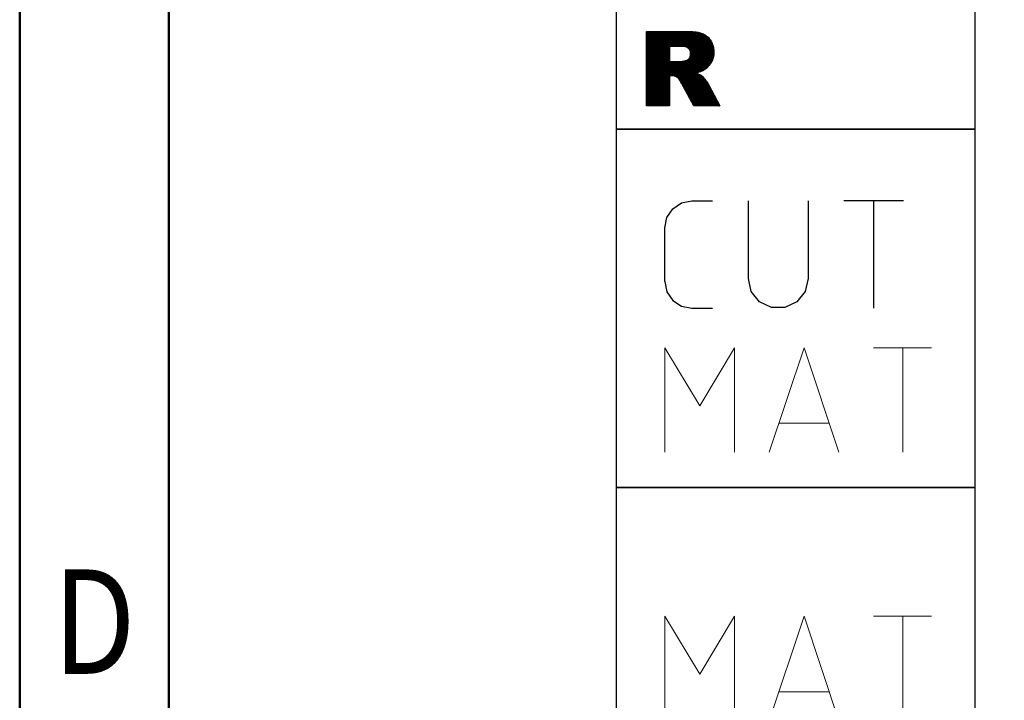
# Model space of a CAD drawing. Units: millimetres. Extents: x 0 to 420, y -1 to 297.
# Drawn here: x 18 to 51, y 121 to 144 of the extents above; entities that cross this region are included whole.
import ezdxf
from ezdxf.enums import TextEntityAlignment as Align

# ---------------------------------------------------------------- set-up
doc = ezdxf.new("R2010")
doc.units = ezdxf.units.MM
doc.layers.get('0').update_dxf_attribs({"linetype": 'CONTINUOUS'})
doc.layers.add('AM_0', color=7, linetype='CONTINUOUS')
doc.layers.add('AM_6', color=2, linetype='CONTINUOUS')
doc.layers.add('AM_BOR', color=7, linetype='CONTINUOUS', lineweight=50)
doc.styles.get("Standard").update_dxf_attribs({"font": 'ISOCP.SHX'})

# ---------------------------------------------------------------- blocks, each defined once
blk = doc.blocks.new('A3')
at = {"layer": 'AM_BOR', "color": 7}
blk.add_lwpolyline([(18, 292), (18, 5), (415, 5), (415, 292)], close=True, dxfattribs=at)
at = {"layer": 'AM_BOR', "color": 1}
blk.add_lwpolyline([(410, 287), (23, 287), (23, 10), (410, 10)], close=True, dxfattribs=at)
at = {"layer": 'AM_BOR', "color": 2, "width": 0.84375}
blk.add_text('D', height=3.5, dxfattribs=at).set_placement((20.5, 123.5), align=Align.MIDDLE_CENTER)
blk = doc.blocks.new('MAPAL_FRAME-Model')
blk.add_blockref('A3', (0, 0))
blk = doc.blocks.new('*U85')
at = {"layer": 'AM_6'}
h = blk.add_hatch(dxfattribs=at)
h.set_pattern_fill('ANSI31', color=256, scale=0.01)
h.set_pattern_definition([(45, (0.5, 0.281047), (-0.02245064, 0.02245064), [])])
h.paths.add_polyline_path([(1, -44.719), (1, -47.219), (1.776, -47.219), (1.776, -46.205), (1.844, -46.205), (1.885, -46.207), (1.91, -46.211), (1.928, -46.215), (1.944, -46.22), (1.96, -46.225), (1.976, -46.23), (1.991, -46.237), (2.005, -46.245), (2.019, -46.254), (2.032, -46.263), (2.044, -46.271), (2.054, -46.28), (2.065, -46.29), (2.076, -46.303), (2.088, -46.318), (2.099, -46.334), (2.111, -46.35), (2.125, -46.371), (2.143, -46.4), (2.174, -46.456), (2.587, -47.219), (3.46, -47.219), (3.085, -46.496), (3.073, -46.473), (3.063, -46.456), (3.054, -46.442), (3.045, -46.429), (3.036, -46.416), (3.026, -46.403), (3.015, -46.388), (3.003, -46.373), (2.991, -46.357), (2.977, -46.34), (2.964, -46.324), (2.951, -46.308), (2.938, -46.293), (2.927, -46.28), (2.916, -46.268), (2.906, -46.257), (2.896, -46.246), (2.886, -46.236), (2.877, -46.227), (2.868, -46.22), (2.861, -46.214), (2.852, -46.208), (2.843, -46.201), (2.832, -46.193), (2.819, -46.186), (2.804, -46.178), (2.788, -46.17), (2.772, -46.163), (2.755, -46.155), (2.737, -46.147), (2.718, -46.14), (2.697, -46.132), (2.678, -46.124), (2.67, -46.117), (2.683, -46.11), (2.709, -46.103), (2.735, -46.096), (2.76, -46.088), (2.784, -46.08), (2.807, -46.072), (2.829, -46.064), (2.851, -46.055), (2.871, -46.047), (2.89, -46.037), (2.908, -46.027), (2.927, -46.016), (2.95, -46.002), (2.975, -45.986), (2.999, -45.968), (3.021, -45.95), (3.042, -45.93), (3.063, -45.91), (3.083, -45.889), (3.103, -45.868), (3.121, -45.846), (3.138, -45.822), (3.153, -45.798), (3.168, -45.773), (3.183, -45.747), (3.197, -45.722), (3.209, -45.695), (3.219, -45.667), (3.227, -45.637), (3.235, -45.607), (3.242, -45.577), (3.249, -45.547), (3.253, -45.515), (3.256, -45.482), (3.257, -45.448), (3.257, -45.412), (3.257, -45.374), (3.256, -45.335), (3.252, -45.297), (3.246, -45.261), (3.238, -45.227), (3.228, -45.193), (3.218, -45.159), (3.207, -45.126), (3.194, -45.095), (3.178, -45.065), (3.16, -45.036), (3.141, -45.008), (3.122, -44.981), (3.102, -44.954), (3.08, -44.93), (3.057, -44.907), (3.032, -44.887), (3.007, -44.868), (2.981, -44.849), (2.955, -44.832), (2.927, -44.816), (2.898, -44.802), (2.867, -44.791), (2.836, -44.78), (2.804, -44.77), (2.77, -44.761), (2.734, -44.752), (2.693, -44.745), (2.65, -44.74), (2.604, -44.734), (2.557, -44.729), (2.502, -44.724), (2.424, -44.721), (2.288, -44.719)])
h.paths.add_polyline_path([(1.776, -45.732), (2.102, -45.732), (2.12, -45.732), (2.146, -45.73), (2.18, -45.724), (2.214, -45.718), (2.257, -45.71), (2.307, -45.698), (2.333, -45.693), (2.356, -45.684), (2.377, -45.671), (2.398, -45.658), (2.417, -45.641), (2.433, -45.62), (2.449, -45.599), (2.461, -45.576), (2.469, -45.552), (2.477, -45.528), (2.481, -45.502), (2.481, -45.475), (2.481, -45.435), (2.475, -45.399), (2.462, -45.368), (2.449, -45.337), (2.43, -45.311), (2.405, -45.289), (2.379, -45.268), (2.342, -45.251), (2.294, -45.241), (2.246, -45.23), (2.186, -45.224), (2.116, -45.224), (1.776, -45.224)], flags=16)
for points in [[(0, -36), (12, -36), (12, -48), (0, -48)], [(1.776, -45.732), (2.102, -45.732), (2.12, -45.732), (2.146, -45.73), (2.18, -45.724), (2.214, -45.718), (2.257, -45.71), (2.307, -45.698), (2.333, -45.693), (2.356, -45.684), (2.377, -45.671), (2.398, -45.658), (2.417, -45.641), (2.433, -45.62), (2.449, -45.599), (2.461, -45.576), (2.469, -45.552), (2.477, -45.528), (2.481, -45.502), (2.481, -45.475), (2.481, -45.435), (2.475, -45.399), (2.462, -45.368), (2.449, -45.337), (2.43, -45.311), (2.405, -45.289), (2.379, -45.268), (2.342, -45.251), (2.294, -45.241), (2.246, -45.23), (2.186, -45.224), (2.116, -45.224), (1.776, -45.224)]]:
    blk.add_lwpolyline(points, close=True, dxfattribs=at)
for points in [[(1, -47.219), (1, -44.719), (2.288, -44.719)], [(2.288, -44.719), (2.424, -44.721), (2.502, -44.724), (2.557, -44.729), (2.604, -44.734), (2.65, -44.74), (2.693, -44.745), (2.734, -44.752), (2.77, -44.761), (2.804, -44.77), (2.836, -44.78), (2.867, -44.791), (2.898, -44.802), (2.927, -44.816), (2.955, -44.832), (2.981, -44.849), (3.007, -44.868), (3.032, -44.887), (3.057, -44.907), (3.08, -44.93), (3.102, -44.954), (3.122, -44.981), (3.141, -45.008), (3.16, -45.036), (3.178, -45.065), (3.194, -45.095), (3.207, -45.126), (3.218, -45.159), (3.228, -45.193), (3.238, -45.227), (3.246, -45.261), (3.252, -45.297), (3.256, -45.335), (3.257, -45.374), (3.257, -45.412), (3.257, -45.448), (3.256, -45.482), (3.253, -45.515), (3.249, -45.547), (3.242, -45.577), (3.235, -45.607), (3.227, -45.637), (3.219, -45.667), (3.209, -45.695), (3.197, -45.722), (3.183, -45.747), (3.168, -45.773), (3.153, -45.798), (3.138, -45.822), (3.121, -45.846), (3.103, -45.868), (3.083, -45.889), (3.063, -45.91), (3.042, -45.93), (3.021, -45.95), (2.999, -45.968), (2.975, -45.986), (2.95, -46.002), (2.927, -46.016), (2.908, -46.027), (2.89, -46.037), (2.871, -46.047), (2.851, -46.055), (2.829, -46.064), (2.807, -46.072), (2.784, -46.08), (2.76, -46.088), (2.735, -46.096), (2.709, -46.103), (2.683, -46.11), (2.67, -46.117), (2.678, -46.124), (2.697, -46.132), (2.718, -46.14), (2.737, -46.147), (2.755, -46.155), (2.772, -46.163), (2.788, -46.17), (2.804, -46.178), (2.819, -46.186), (2.832, -46.193), (2.843, -46.201), (2.852, -46.208), (2.861, -46.214), (2.868, -46.22), (2.877, -46.227), (2.886, -46.236), (2.896, -46.246), (2.906, -46.257), (2.916, -46.268), (2.927, -46.28), (2.938, -46.293), (2.951, -46.308), (2.964, -46.324), (2.977, -46.34), (2.991, -46.357), (3.003, -46.373), (3.015, -46.388), (3.026, -46.403), (3.036, -46.416), (3.045, -46.429), (3.054, -46.442), (3.063, -46.456), (3.073, -46.473), (3.085, -46.496)], [(1.844, -46.205), (1.776, -46.205), (1.776, -47.219)], [(2.174, -46.456), (2.143, -46.4), (2.125, -46.371), (2.111, -46.35), (2.099, -46.334), (2.088, -46.318), (2.076, -46.303), (2.065, -46.29), (2.054, -46.28), (2.044, -46.271), (2.032, -46.263), (2.019, -46.254), (2.005, -46.245), (1.991, -46.237), (1.976, -46.23), (1.96, -46.225), (1.944, -46.22), (1.928, -46.215), (1.91, -46.211), (1.885, -46.207), (1.844, -46.205)], [(3.085, -46.496), (3.46, -47.219), (2.587, -47.219), (2.174, -46.456)], [(1.776, -47.219), (1, -47.219)]]:
    blk.add_lwpolyline(points, dxfattribs=at)
blk = doc.blocks.new('P_APPLICATION')
at = {"layer": 'AM_6'}
blk.add_lwpolyline([(0, -60), (12, -60), (12, -72), (0, -72)], close=True, dxfattribs=at)
at = {"layer": 'AM_6', "lineweight": 0}
for points in [[(1.619, -67.82), (1.619, -64.321), (2.785, -66.265), (3.95, -64.321), (3.95, -67.82)], [(5.116, -67.82), (6.283, -64.321), (7.448, -67.82)], [(8.614, -64.321), (10.557, -64.321)], [(9.586, -67.82), (9.586, -64.321)], [(7.109, -66.848), (5.457, -66.848)]]:
    blk.add_lwpolyline(points, dxfattribs=at)
blk = doc.blocks.new('CUTTING MATERIAL')
at = {"layer": 'AM_6'}
blk.add_lwpolyline([(38, 140), (50, 140), (50, 128), (38, 128)], close=True, dxfattribs=at)
for points in [[(39.619, 134.9), (39.619, 136.7), (39.686, 137.046), (39.882, 137.338), (40.174, 137.533), (40.519, 137.6), (41.219, 137.6)], [(44.419, 137.6), (44.419, 135), (44.319, 134.567), (44.04, 134.217), (43.64, 134.025), (43.194, 134.025), (42.794, 134.217), (42.515, 134.567), (42.415, 135)], [(42.419, 135), (42.419, 137.6)], [(47.615, 137.6), (45.615, 137.6)], [(46.615, 134), (46.615, 137.6)], [(39.619, 134.9), (39.686, 134.554), (39.882, 134.262), (40.174, 134.067), (40.519, 134), (41.219, 134)]]:
    blk.add_lwpolyline(points, dxfattribs=at)
at = {"layer": 'AM_6', "lineweight": 0}
for points in [[(39.619, 129.18), (39.619, 132.679), (40.785, 130.735), (41.95, 132.679), (41.95, 129.18)], [(43.116, 129.18), (44.283, 132.679), (45.448, 129.18)], [(46.614, 132.679), (48.557, 132.679)], [(47.586, 129.18), (47.586, 132.679)], [(45.109, 130.152), (43.457, 130.152)]]:
    blk.add_lwpolyline(points, dxfattribs=at)

msp = doc.modelspace()

# ---------------------------------------------------------------- block references
at = {"layer": 'AM_0'}
for name in ['MAPAL_FRAME-Model', 'CUTTING MATERIAL']:
    msp.add_blockref(name, (0, 0), dxfattribs=at)
at = {"layer": 'AM_6'}
for name in ['*U85', 'P_APPLICATION']:
    msp.add_blockref(name, (38, 188), dxfattribs=at)

doc.saveas('drawing.dxf')
